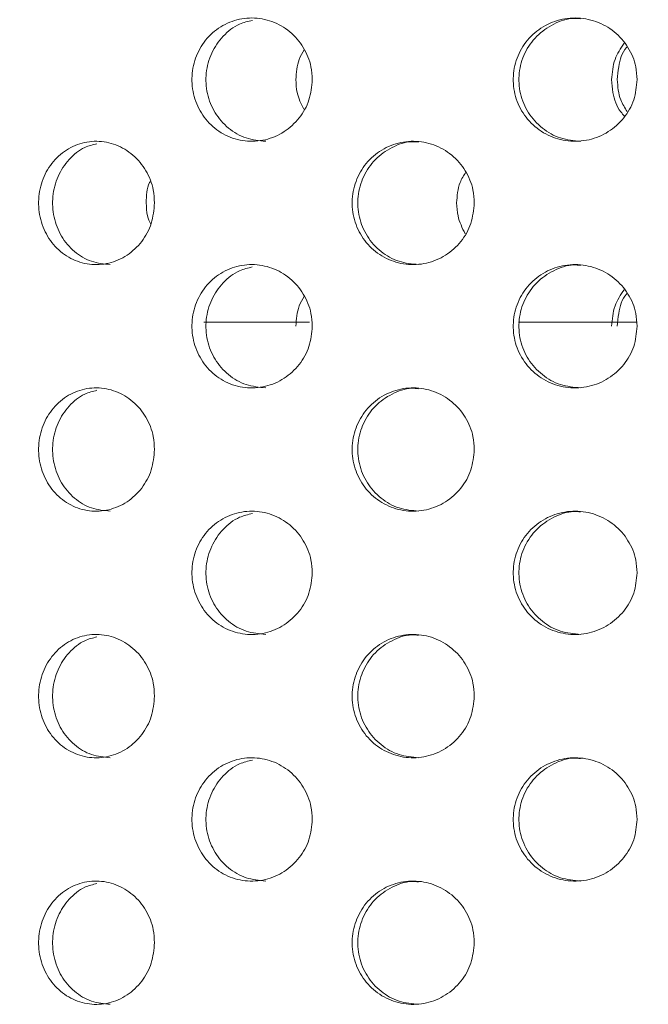
# Model space of a CAD drawing. Units: millimetres. Extents: x 5 to 415, y -14 to 292.
# Drawn here: x 222 to 223, y 233 to 234 of the extents above; entities that cross this region are included whole.
import ezdxf

# ---------------------------------------------------------------- set-up
doc = ezdxf.new("R2010")
doc.units = ezdxf.units.MM
doc.layers.add('BEMAßUNG', color=96, linetype='Continuous')
doc.dimstyles.new('SLDDIMSTYLE5', dxfattribs={"dimtxt": 0.18, "dimasz": 1.016, "dimexe": 0, "dimexo": 0.0625, "dimgap": 0, "dimtad": 0, "dimtih": 1, "dimtoh": 1, "dimdec": 0, "dimrnd": 1e-09, "dimzin": 0, "dimdsep": 46, "dimtxsty": 'Standard', "dimblk1": 'DOT', "dimblk2": 'DOT', "dimsah": 1, "dimcen": 0.09, "dimadec": 0, "dimazin": 0, "dimtfac": 1.016, "dimtdec": 0, "dimtofl": 0, "dimtmove": 0, "dimatfit": 3, "dimldrblk": 'DOT', "dimfxl": 0, "dimfrac": 2, "dimtolj": 1, "dimtzin": 0, "dimarcsym": 0})
pattern_1 = [(45, (0, 0), (-13.4704, 13.4704), []), (45, (4.49, 2e-323), (-13.4704, 13.4704), []), (45, (8.98, 4e-323), (-13.4704, 13.4704), []), (45, (13.47, 6e-323), (-13.4704, 13.4704), [])]

# ---------------------------------------------------------------- blocks, each defined once
blk = doc.blocks.new('_DOT')
at = {"color": 0, "linetype": 'ByBlock', "lineweight": -2}
blk.add_line((-0.5, 0), (-1, 0), dxfattribs=at)
at = {"color": 0, "linetype": 'ByBlock', "const_width": 0.5}
blk.add_lwpolyline([(-0.25, 0, 1), (0.25, 0, 1)], format="xyb", close=True, dxfattribs=at)

msp = doc.modelspace()

# ---------------------------------------------------------------- hatches: boundary and pattern name
at = {"linetype": 'Continuous', "lineweight": 0}
h = msp.add_hatch(dxfattribs=at)
h.set_pattern_fill('DIN 201 steel and steel cast iron', style=0, pattern_type=2)
h.set_pattern_definition(pattern_1)
edge = h.paths.add_edge_path(flags=0)
edge.add_spline(control_points=[(230.68996, 244.81702), (230.88715, 244.44008), (231.08732, 244.06546), (231.288, 243.69202)], knot_values=[0.1202737, 0.1202737, 0.1202737, 0.1202737, 0.1301762, 0.1301762, 0.1301762, 0.1301762], weights=[1, 1, 1, 1], degree=3, periodic=0)
edge.add_spline(control_points=[(231.288, 243.69202), (231.08732, 244.06546), (230.88715, 244.44008), (230.68996, 244.81702)], knot_values=[0.8698238, 0.8698238, 0.8698238, 0.8698238, 0.8797263, 0.8797263, 0.8797263, 0.8797263], weights=[1, 1, 1, 1], degree=3, periodic=0)
edge.add_spline(control_points=[(230.68996, 244.81702), (230.68636, 244.82392), (230.68271, 244.83089), (230.67926, 244.83748), (230.67598, 244.84377), (230.6728, 244.84985), (230.66997, 244.85527), (230.66741, 244.86016), (230.66508, 244.86463), (230.66317, 244.8683), (230.66133, 244.8718), (230.65984, 244.87466), (230.65884, 244.87658), (230.65784, 244.8785), (230.65731, 244.87952), (230.65731, 244.87952)], knot_values=[0, 0, 0, 0, 0.0003736, 0.0003736, 0.0003736, 0.0007296, 0.0007296, 0.0007296, 0.0010507, 0.0010507, 0.0010507, 0.001358, 0.001358, 0.001358, 0.0016662, 0.0016662, 0.0016662, 0.0016662], weights=[1, 1, 1, 1, 1, 1, 1, 1, 1, 1, 1, 1, 1, 1, 1, 1], degree=3, periodic=0)
edge.add_spline(control_points=[(230.65731, 244.87952), (230.65731, 244.87952), (230.65736, 244.87942), (230.65746, 244.87923), (230.65781, 244.87855), (230.65883, 244.8766), (230.66036, 244.87367), (230.66211, 244.87032), (230.66458, 244.86558), (230.66745, 244.86009), (230.67054, 244.85417), (230.6742, 244.84718), (230.67802, 244.83987), (230.68183, 244.83257), (230.68592, 244.82474), (230.68996, 244.81702)], knot_values=[0, 0, 0, 0, 0.0000963, 0.0000963, 0.0000963, 0.0004436, 0.0004436, 0.0004436, 0.0008401, 0.0008401, 0.0008401, 0.0012671, 0.0012671, 0.0012671, 0.0016923, 0.0016923, 0.0016923, 0.0016923], weights=[1, 1, 1, 1, 1, 1, 1, 1, 1, 1, 1, 1, 1, 1, 1, 1], degree=3, periodic=0)
edge.add_spline(control_points=[(230.68996, 244.81702), (232.33375, 241.67473), (236.78742, 234.50464), (232.0907, 217.26323), (218.2432, 216.03685), (211.49091, 217.68733), (210.96777, 217.83271)], knot_values=[0.1202737, 0.1202737, 0.1202737, 0.1202737, 0.2028244, 0.3187943, 0.462281, 0.4745437, 0.4745437, 0.4745437, 0.4745437], weights=[1, 1, 1, 1, 1, 1, 1], degree=3, periodic=0)
edge.add_spline(control_points=[(210.96777, 217.83271), (210.96243, 217.83419), (210.95704, 217.83569), (210.95187, 217.83714), (210.94519, 217.839), (210.9387, 217.84081), (210.93291, 217.84242), (210.92732, 217.84399), (210.92225, 217.8454), (210.91812, 217.84656), (210.91405, 217.8477), (210.91078, 217.84862), (210.9086, 217.84923), (210.90642, 217.84984), (210.90527, 217.85016), (210.90527, 217.85016)], knot_values=[0, 0, 0, 0, 0.0002662, 0.0002662, 0.0002662, 0.0006115, 0.0006115, 0.0006115, 0.0009449, 0.0009449, 0.0009449, 0.001273, 0.001273, 0.001273, 0.0016015, 0.0016015, 0.0016015, 0.0016015], weights=[1, 1, 1, 1, 1, 1, 1, 1, 1, 1, 1, 1, 1, 1, 1, 1], degree=3, periodic=0)
edge.add_spline(control_points=[(210.90527, 217.85016), (210.90527, 217.85016), (210.90563, 217.85006), (210.90633, 217.84987), (210.90762, 217.8495), (210.91014, 217.8488), (210.91365, 217.84781), (210.91728, 217.8468), (210.92208, 217.84545), (210.92758, 217.84391), (210.93318, 217.84235), (210.93967, 217.84054), (210.94647, 217.83864), (210.95327, 217.83674), (210.96057, 217.83471), (210.96777, 217.83271)], knot_values=[0, 0, 0, 0, 0.0001838, 0.0001838, 0.0001838, 0.0005272, 0.0005272, 0.0005272, 0.0008836, 0.0008836, 0.0008836, 0.0012467, 0.0012467, 0.0012467, 0.0016093, 0.0016093, 0.0016093, 0.0016093], weights=[1, 1, 1, 1, 1, 1, 1, 1, 1, 1, 1, 1, 1, 1, 1, 1], degree=3, periodic=0)
edge.add_spline(control_points=[(210.96777, 217.83271), (211.39189, 217.71485), (211.8216, 217.60713), (212.25628, 217.5091)], knot_values=[0.5254563, 0.5254563, 0.5254563, 0.5254563, 0.5353981, 0.5353981, 0.5353981, 0.5353981], weights=[1, 1, 1, 1], degree=3, periodic=0)
edge.add_spline(control_points=[(212.25628, 217.5091), (211.8216, 217.60713), (211.39189, 217.71485), (210.96777, 217.83271)], knot_values=[0.4646019, 0.4646019, 0.4646019, 0.4646019, 0.4745437, 0.4745437, 0.4745437, 0.4745437], weights=[1, 1, 1, 1], degree=3, periodic=0)
edge.add_spline(control_points=[(210.96777, 217.83271), (210.95336, 217.83671), (210.93876, 217.84079), (210.92516, 217.84459), (210.91155, 217.8484), (210.89858, 217.85204), (210.88737, 217.85519), (210.87637, 217.85829), (210.86677, 217.861), (210.8595, 217.86305), (210.8525, 217.86503), (210.84745, 217.86646), (210.84487, 217.86719), (210.84348, 217.86759), (210.84277, 217.86779), (210.84277, 217.86779)], knot_values=[0, 0, 0, 0, 0.0007179, 0.0007179, 0.0007179, 0.0014365, 0.0014365, 0.0014365, 0.0021424, 0.0021424, 0.0021424, 0.0028221, 0.0028221, 0.0028221, 0.0031849, 0.0031849, 0.0031849, 0.0031849], weights=[1, 1, 1, 1, 1, 1, 1, 1, 1, 1, 1, 1, 1, 1, 1, 1], degree=3, periodic=0)
edge.add_spline(control_points=[(210.84277, 217.86779), (210.84277, 217.86779), (210.84506, 217.86714), (210.84942, 217.86591), (210.85377, 217.86467), (210.8603, 217.86283), (210.86844, 217.86053), (210.8767, 217.8582), (210.88684, 217.85534), (210.898, 217.8522), (210.90957, 217.84895), (210.92255, 217.84532), (210.93592, 217.84158), (210.94629, 217.83869), (210.95707, 217.83568), (210.96777, 217.83271)], knot_values=[0, 0, 0, 0, 0.0006528, 0.0006528, 0.0006528, 0.0013049, 0.0013049, 0.0013049, 0.0019678, 0.0019678, 0.0019678, 0.0026547, 0.0026547, 0.0026547, 0.0031848, 0.0031848, 0.0031848, 0.0031848], weights=[1, 1, 1, 1, 1, 1, 1, 1, 1, 1, 1, 1, 1, 1, 1, 1], degree=3, periodic=0)
edge.add_spline(control_points=[(210.96777, 217.83271), (211.49091, 217.68733), (218.2432, 216.03685), (232.0907, 217.26323), (236.78742, 234.50464), (232.33375, 241.67473), (230.68996, 244.81702)], knot_values=[0.5254563, 0.5254563, 0.5254563, 0.5254563, 0.537719, 0.6812057, 0.7971756, 0.8797263, 0.8797263, 0.8797263, 0.8797263], weights=[1, 1, 1, 1, 1, 1, 1], degree=3, periodic=0)
edge.add_spline(control_points=[(230.68996, 244.81702), (230.68189, 244.83246), (230.6737, 244.84812), (230.66609, 244.8627), (230.65845, 244.87732), (230.65116, 244.8913), (230.64499, 244.90314), (230.63926, 244.91413), (230.63432, 244.92361), (230.63084, 244.9303), (230.62778, 244.93617), (230.62575, 244.94007), (230.62503, 244.94144), (230.62483, 244.94183), (230.62473, 244.94202), (230.62473, 244.94202)], knot_values=[0, 0, 0, 0, 0.0008362, 0.0008362, 0.0008362, 0.0016758, 0.0016758, 0.0016758, 0.0024553, 0.0024553, 0.0024553, 0.0031384, 0.0031384, 0.0031384, 0.0033284, 0.0033284, 0.0033284, 0.0033284], weights=[1, 1, 1, 1, 1, 1, 1, 1, 1, 1, 1, 1, 1, 1, 1, 1], degree=3, periodic=0)
edge.add_spline(control_points=[(230.62473, 244.94202), (230.62473, 244.94202), (230.6258, 244.93998), (230.6278, 244.93613), (230.6298, 244.93229), (230.63277, 244.92658), (230.63643, 244.91955), (230.64026, 244.91221), (230.64491, 244.90328), (230.65002, 244.89349), (230.65568, 244.88264), (230.66202, 244.87049), (230.66859, 244.85792), (230.67547, 244.84474), (230.68275, 244.8308), (230.68996, 244.81702)], knot_values=[0, 0, 0, 0, 0.000616, 0.000616, 0.000616, 0.00123, 0.00123, 0.00123, 0.0018715, 0.0018715, 0.0018715, 0.0025827, 0.0025827, 0.0025827, 0.0033283, 0.0033283, 0.0033283, 0.0033283], weights=[1, 1, 1, 1, 1, 1, 1, 1, 1, 1, 1, 1, 1, 1, 1, 1], degree=3, periodic=0)
h = msp.add_hatch(dxfattribs=at)
h.set_pattern_fill('DIN 201 steel and steel cast iron', style=0, pattern_type=2)
h.set_pattern_definition(pattern_1)
edge = h.paths.add_edge_path(flags=0)
edge.add_arc((219.62402, 231.44202), 0.09375, 180, 270, ccw=False)
edge.add_line((219.53027, 231.44202), (219.53027, 234.91077))
edge.add_arc((219.34277, 234.91077), 0.1875, 0, 90)
edge.add_line((219.34277, 235.09827), (218.46777, 235.09827))
edge.add_arc((218.46777, 234.91077), 0.1875, 90, 180)
edge.add_line((218.28027, 234.91077), (218.28027, 234.47327))
edge.add_line((218.28027, 234.47327), (218.37402, 234.47327))
edge.add_line((218.37402, 234.47327), (218.37402, 234.91077))
edge.add_arc((218.46777, 234.91077), 0.09375, 90, 180, ccw=False)
edge.add_line((218.46777, 235.00452), (219.34277, 235.00452))
edge.add_arc((219.34277, 234.91077), 0.09375, 0, 90, ccw=False)
edge.add_line((219.43652, 234.91077), (219.43652, 231.44202))
edge.add_arc((219.62402, 231.44202), 0.1875, 180, 270)
edge.add_line((219.62402, 231.25452), (234.97555, 231.25452))
edge.add_spline(control_points=[(234.97555, 231.25452), (234.9779, 231.28578), (234.98017, 231.31703), (234.98236, 231.34827)], knot_values=[0.7668426, 0.7668426, 0.7668426, 0.7668426, 0.7675456, 0.7675456, 0.7675456, 0.7675456], weights=[1, 1, 1, 1], degree=3, periodic=0)
edge.add_line((234.98236, 231.34827), (219.62402, 231.34827))

# ---------------------------------------------------------------- linework, layer by layer
at = {"color": 7, "linetype": 'Continuous', "lineweight": 15}
for p, q in [((222.07855, 233.72952), (221.91776, 233.72952)), ((222.57629, 233.72952), (222.39627, 233.72952))]:
    msp.add_line(p, q, dxfattribs=at)
for points, knots in [([(210.96777, 217.83271), (211.36792, 217.72749), (212.17273, 217.51587), (213.40243, 217.26654), (214.65129, 217.06475), (215.915, 216.91872), (217.18675, 216.8296), (218.43614, 216.80104), (219.65705, 216.83154), (220.84414, 216.91939), (222.01636, 217.06745), (223.16833, 217.27801), (224.24156, 217.54039), (225.23464, 217.84599), (226.14824, 218.18582), (227.0323, 218.57778), (227.88344, 219.02333), (228.69823, 219.52396), (229.47322, 220.08116), (230.18456, 220.6791), (230.83241, 221.31345), (231.41954, 221.9774), (231.9649, 222.68508), (232.4678, 223.43244), (232.9277, 224.21529), (233.38215, 225.10415), (233.81478, 226.10331), (234.20737, 227.21367), (234.52578, 228.35082), (234.7687, 229.50621), (234.93483, 230.6713), (235.02117, 231.81569), (235.03153, 232.93115), (234.9698, 234.01056), (234.83524, 235.06954), (234.62519, 236.10287), (234.33237, 237.16461), (233.9542, 238.25463), (233.49216, 239.3735), (232.97891, 240.47371), (232.42802, 241.56164), (231.85356, 242.64398), (231.26739, 243.72624), (230.88268, 244.45298), (230.68996, 244.81702)], [0, 0, 0, 0, 0.0266652, 0.0536309, 0.0808366, 0.1081893, 0.1355997, 0.1629842, 0.188712, 0.2142927, 0.2396791, 0.2648349, 0.2897366, 0.3108495, 0.3317754, 0.3525305, 0.373143, 0.3936545, 0.4141209, 0.4346127, 0.4534924, 0.4725145, 0.4916959, 0.5110403, 0.5305416, 0.5501851, 0.5753551, 0.6006633, 0.6260421, 0.6514172, 0.6767112, 0.701847, 0.7253362, 0.7485642, 0.7714849, 0.7940848, 0.8164731, 0.8424298, 0.8684014, 0.8944679, 0.9206651, 0.9469972, 0.9734495, 1, 1, 1, 1]), ([(222.08249, 234.09827), (222.08148, 234.0878), (222.07946, 234.06687), (222.06371, 234.03898), (222.04054, 234.01762), (222.01149, 234.0052), (221.98008, 234.00328), (221.94994, 234.0122), (221.92455, 234.0309), (221.90671, 234.05718), (221.89831, 234.08804), (221.90019, 234.12001), (221.91213, 234.14952), (221.93284, 234.17327), (221.96006, 234.18861), (221.99084, 234.19381), (222.02178, 234.18826), (222.04942, 234.17246), (222.07026, 234.14821), (222.08102, 234.12197), (222.08208, 234.10484), (222.08249, 234.09827)], [0, 0, 0, 0, 0.053157, 0.1063027, 0.1597323, 0.2136449, 0.2678208, 0.3219373, 0.3758104, 0.4294465, 0.4829444, 0.5363828, 0.5898098, 0.6432601, 0.6967889, 0.7504864, 0.8044354, 0.8585961, 0.9127312, 0.9665116, 1, 1, 1, 1]), ([(221.99141, 234.18842), (221.9848, 234.18688), (221.96813, 234.18301), (221.94594, 234.1654), (221.928, 234.13944), (221.91961, 234.10849), (221.92149, 234.07656), (221.93343, 234.047), (221.95415, 234.02342), (221.98125, 234.00752), (222.00161, 234.00556), (222.01174, 234.00459)], [0, 0, 0, 0, 0.0764201, 0.1927511, 0.3085482, 0.4240262, 0.5393706, 0.6546907, 0.7700576, 0.8856074, 1, 1, 1, 1]), ([(222.5766, 234.09827), (222.57557, 234.0878), (222.5735, 234.06687), (222.55742, 234.03898), (222.53369, 234.01762), (222.50389, 234.0052), (222.47157, 234.00328), (222.44045, 234.0122), (222.41417, 234.0309), (222.39567, 234.05718), (222.38694, 234.08804), (222.3889, 234.12001), (222.4013, 234.14952), (222.42276, 234.17327), (222.45091, 234.18861), (222.48265, 234.19381), (222.51446, 234.18826), (222.54279, 234.17246), (222.56411, 234.14821), (222.5751, 234.12197), (222.57619, 234.10484), (222.5766, 234.09827)], [0, 0, 0, 0, 0.053157, 0.1063022, 0.1597327, 0.2136455, 0.2678215, 0.3219374, 0.3758104, 0.4294466, 0.4829445, 0.536383, 0.5898098, 0.6432596, 0.6967879, 0.750485, 0.8044342, 0.8585961, 0.9127308, 0.9665117, 1, 1, 1, 1]), ([(222.49069, 234.19084), (222.48726, 234.19117), (222.47322, 234.19252), (222.44906, 234.18388), (222.42278, 234.16578), (222.40427, 234.13934), (222.39553, 234.10852), (222.39749, 234.07655), (222.40989, 234.047), (222.43135, 234.02342), (222.45937, 234.00752), (222.48034, 234.00556), (222.49077, 234.00459)], [0, 0, 0, 0, 0.0351101, 0.1435074, 0.2513884, 0.3587726, 0.4658623, 0.5728279, 0.6797719, 0.7867584, 0.8939149, 1, 1, 1, 1]), ([(222.53778, 234.09827), (222.53867, 234.10884), (222.54036, 234.129), (222.55149, 234.14586), (222.55678, 234.15388)], [0, 0, 0, 0, 0.5241364, 1, 1, 1, 1]), ([(222.05752, 234.09827), (222.05818, 234.10892), (222.05917, 234.12513), (222.06752, 234.13869), (222.07039, 234.14335)], [0, 0, 0, 0, 0.6567826, 1, 1, 1, 1]), ([(222.56152, 234.14851), (222.56113, 234.14807), (222.55369, 234.13978), (222.54825, 234.12171), (222.54694, 234.10477), (222.54644, 234.09827)], [0, 0, 0, 0, 0.0334348, 0.6290935, 1, 1, 1, 1]), ([(222.06961, 234.05319), (222.06556, 234.06151), (222.05862, 234.0758), (222.05785, 234.09165), (222.05752, 234.09827)], [0, 0, 0, 0, 0.5827349, 1, 1, 1, 1]), ([(222.5576, 234.04267), (222.55556, 234.04484), (222.54626, 234.0547), (222.53949, 234.07475), (222.53825, 234.09175), (222.53778, 234.09827)], [0, 0, 0, 0, 0.1481878, 0.6731998, 1, 1, 1, 1]), ([(222.54644, 234.09827), (222.54719, 234.08765), (222.54844, 234.07014), (222.55783, 234.0555), (222.56152, 234.04974)], [0, 0, 0, 0, 0.6066723, 1, 1, 1, 1]), ([(221.84259, 233.91077), (221.8416, 233.90023), (221.83963, 233.87916), (221.82424, 233.85111), (221.80166, 233.82977), (221.77356, 233.81756), (221.74342, 233.81587), (221.7146, 233.82486), (221.69029, 233.84352), (221.67317, 233.86977), (221.6651, 233.90065), (221.66696, 233.93266), (221.67854, 233.9622), (221.69858, 233.98594), (221.72491, 234.00123), (221.75463, 234.00631), (221.78438, 234.00063), (221.81084, 233.98483), (221.83079, 233.96069), (221.84116, 233.93454), (221.84219, 233.9174), (221.84259, 233.91077)], [0, 0, 0, 0, 0.0536611, 0.1073197, 0.1610058, 0.2147074, 0.268381, 0.3220268, 0.3756858, 0.4293824, 0.4830801, 0.5367404, 0.5903856, 0.6440589, 0.6977598, 0.7514468, 0.8050978, 0.8587472, 0.9124336, 0.9661363, 1, 1, 1, 1]), ([(222.32893, 233.91077), (222.32789, 233.90023), (222.32583, 233.87916), (222.30976, 233.85111), (222.28611, 233.82977), (222.25661, 233.81756), (222.22489, 233.81587), (222.19445, 233.82486), (222.16871, 233.84352), (222.15053, 233.86977), (222.14196, 233.90065), (222.14393, 233.93266), (222.15623, 233.9622), (222.17749, 233.98594), (222.20535, 234.00123), (222.2367, 234.00631), (222.26798, 234.00063), (222.29573, 233.98483), (222.3166, 233.96069), (222.32743, 233.93454), (222.32851, 233.9174), (222.32893, 233.91077)], [0, 0, 0, 0, 0.0536612, 0.1073197, 0.1610057, 0.2147076, 0.2683817, 0.3220265, 0.3756868, 0.4293824, 0.48308, 0.5367403, 0.5903861, 0.6440583, 0.6977615, 0.751447, 0.8050972, 0.8587474, 0.9124341, 0.9661362, 1, 1, 1, 1]), ([(222.24432, 234.00332), (222.24076, 234.00365), (222.22681, 234.00493), (222.20301, 233.99623), (222.17729, 233.97814), (222.15911, 233.95174), (222.15054, 233.9209), (222.15251, 233.88889), (222.1648, 233.85932), (222.18606, 233.83574), (222.21365, 233.81995), (222.23425, 233.81808), (222.2444, 233.81716)], [0, 0, 0, 0, 0.036739, 0.1440374, 0.2513684, 0.358777, 0.4661887, 0.5735209, 0.6808204, 0.7881809, 0.8956023, 1, 1, 1, 1]), ([(221.7551, 234.00084), (221.7488, 233.99928), (221.73285, 233.99535), (221.71163, 233.97777), (221.69443, 233.95184), (221.68638, 233.92087), (221.68823, 233.8889), (221.6998, 233.85931), (221.71984, 233.83574), (221.74591, 233.81995), (221.76545, 233.81808), (221.77508, 233.81716)], [0, 0, 0, 0, 0.0757351, 0.1916331, 0.307613, 0.423595, 0.5394916, 0.655352, 0.771278, 0.8872694, 1, 1, 1, 1]), ([(222.30211, 233.91077), (222.30281, 233.92148), (222.30391, 233.93833), (222.31281, 233.95243), (222.31605, 233.95756)], [0, 0, 0, 0, 0.6356728, 1, 1, 1, 1]), ([(221.83002, 233.91077), (221.83018, 233.92167), (221.83036, 233.93311), (221.83551, 233.94271), (221.83576, 233.94317)], [0, 0, 0, 0, 0.9521158, 1, 1, 1, 1]), ([(221.83683, 233.87837), (221.83499, 233.88252), (221.83047, 233.89274), (221.83019, 233.90406), (221.83002, 233.91077)], [0, 0, 0, 0, 0.4068345, 1, 1, 1, 1]), ([(222.31497, 233.86398), (222.31062, 233.8728), (222.3033, 233.88764), (222.30245, 233.9041), (222.30211, 233.91077)], [0, 0, 0, 0, 0.5945159, 1, 1, 1, 1]), ([(222.08249, 233.72327), (222.08148, 233.7128), (222.07946, 233.69187), (222.06371, 233.66398), (222.04053, 233.64262), (222.01149, 233.6302), (221.98008, 233.62828), (221.94994, 233.6372), (221.92455, 233.6559), (221.90671, 233.68218), (221.89831, 233.71304), (221.90019, 233.74501), (221.91213, 233.77452), (221.93284, 233.79827), (221.96006, 233.81361), (221.99084, 233.81881), (222.02178, 233.81326), (222.04942, 233.79746), (222.07026, 233.77321), (222.08102, 233.74697), (222.08208, 233.72984), (222.08249, 233.72327)], [0, 0, 0, 0, 0.053157, 0.1063041, 0.1597326, 0.2136453, 0.2678212, 0.3219378, 0.3758109, 0.4294469, 0.4829449, 0.5363833, 0.5898103, 0.6432606, 0.6967887, 0.7504864, 0.8044354, 0.8585962, 0.9127313, 0.9665131, 1, 1, 1, 1]), ([(221.99127, 233.81338), (221.98471, 233.81185), (221.96809, 233.80799), (221.94594, 233.79039), (221.928, 233.76444), (221.91961, 233.73349), (221.92149, 233.70156), (221.93343, 233.672), (221.95415, 233.64842), (221.98125, 233.63252), (222.00161, 233.63057), (222.01174, 233.62959)], [0, 0, 0, 0, 0.0758998, 0.1922983, 0.3081608, 0.4237005, 0.53911, 0.6544951, 0.7699296, 0.8855429, 1, 1, 1, 1]), ([(222.5766, 233.72327), (222.57557, 233.7128), (222.5735, 233.69187), (222.55742, 233.66398), (222.53369, 233.64262), (222.50389, 233.6302), (222.47157, 233.62828), (222.44045, 233.6372), (222.41417, 233.6559), (222.39567, 233.68218), (222.38694, 233.71304), (222.3889, 233.74501), (222.4013, 233.77452), (222.42276, 233.79827), (222.45091, 233.81361), (222.48265, 233.81881), (222.51446, 233.81326), (222.54279, 233.79746), (222.56411, 233.77321), (222.5751, 233.74697), (222.57619, 233.72984), (222.5766, 233.72327)], [0, 0, 0, 0, 0.053157, 0.1063037, 0.159733, 0.2136459, 0.2678219, 0.3219378, 0.3758108, 0.4294471, 0.482945, 0.5363835, 0.5898103, 0.6432601, 0.6967877, 0.750485, 0.8044343, 0.8585961, 0.9127309, 0.9665133, 1, 1, 1, 1]), ([(222.49069, 233.81584), (222.48726, 233.81617), (222.47322, 233.81751), (222.44906, 233.80888), (222.42278, 233.79078), (222.40427, 233.76434), (222.39553, 233.73352), (222.39749, 233.70155), (222.40989, 233.672), (222.43134, 233.64842), (222.45937, 233.63252), (222.48034, 233.63057), (222.49077, 233.62959)], [0, 0, 0, 0, 0.0351099, 0.1435066, 0.2513896, 0.3587739, 0.4658607, 0.5728265, 0.6797707, 0.7867596, 0.8939148, 1, 1, 1, 1]), ([(222.53778, 233.72327), (222.53867, 233.73384), (222.54036, 233.754), (222.55149, 233.77086), (222.55678, 233.77888)], [0, 0, 0, 0, 0.52412193, 1, 1, 1, 1]), ([(222.05752, 233.72327), (222.05818, 233.73392), (222.05917, 233.75012), (222.06752, 233.76369), (222.07039, 233.76835)], [0, 0, 0, 0, 0.6567648, 1, 1, 1, 1]), ([(222.56152, 233.77351), (222.56113, 233.77307), (222.55369, 233.76478), (222.54825, 233.74671), (222.54694, 233.72977), (222.54644, 233.72327)], [0, 0, 0, 0, 0.0334348, 0.62911054, 1, 1, 1, 1]), ([(221.84259, 233.53577), (221.8416, 233.52523), (221.83963, 233.50416), (221.82424, 233.47611), (221.80166, 233.45477), (221.77356, 233.44256), (221.74342, 233.44087), (221.7146, 233.44986), (221.69029, 233.46852), (221.67317, 233.49477), (221.6651, 233.52565), (221.66696, 233.55766), (221.67854, 233.5872), (221.69858, 233.61094), (221.72491, 233.62623), (221.75463, 233.63131), (221.78438, 233.62563), (221.81084, 233.60983), (221.83079, 233.58569), (221.84116, 233.55954), (221.84219, 233.5424), (221.84259, 233.53577)], [0, 0, 0, 0, 0.0536595, 0.1073182, 0.1610042, 0.2147064, 0.26838, 0.3220257, 0.3756848, 0.4293813, 0.483079, 0.5367393, 0.5903845, 0.6440579, 0.6977579, 0.7514452, 0.8050963, 0.8587456, 0.912432, 0.9661348, 1, 1, 1, 1]), ([(222.32893, 233.53577), (222.32789, 233.52523), (222.32583, 233.50416), (222.30976, 233.47611), (222.28611, 233.45477), (222.25661, 233.44256), (222.22489, 233.44087), (222.19445, 233.44986), (222.16871, 233.46852), (222.15053, 233.49477), (222.14196, 233.52565), (222.14393, 233.55766), (222.15623, 233.5872), (222.17749, 233.61094), (222.20535, 233.62623), (222.2367, 233.63131), (222.26798, 233.62563), (222.29573, 233.60983), (222.3166, 233.58569), (222.32743, 233.55954), (222.32851, 233.5424), (222.32893, 233.53577)], [0, 0, 0, 0, 0.0536596, 0.1073181, 0.1610042, 0.2147066, 0.2683807, 0.3220255, 0.3756857, 0.4293813, 0.483079, 0.5367392, 0.5903851, 0.6440573, 0.6977596, 0.7514454, 0.8050957, 0.8587458, 0.9124325, 0.9661346, 1, 1, 1, 1]), ([(222.24432, 233.62833), (222.24076, 233.62865), (222.22681, 233.62993), (222.20301, 233.62123), (222.17729, 233.60314), (222.15911, 233.57674), (222.15054, 233.5459), (222.15251, 233.51389), (222.1648, 233.48432), (222.18606, 233.46074), (222.21365, 233.44495), (222.23425, 233.44308), (222.2444, 233.44216)], [0, 0, 0, 0, 0.036739, 0.1440372, 0.251368, 0.358779, 0.4661874, 0.5735227, 0.6808191, 0.7881818, 0.8956029, 1, 1, 1, 1]), ([(221.7551, 233.62584), (221.7488, 233.62428), (221.73285, 233.62035), (221.71163, 233.60277), (221.69443, 233.57684), (221.68638, 233.54587), (221.68823, 233.5139), (221.6998, 233.48431), (221.71984, 233.46074), (221.74591, 233.44495), (221.76545, 233.44308), (221.77508, 233.44216)], [0, 0, 0, 0, 0.075735, 0.1916328, 0.3076153, 0.4235937, 0.5394936, 0.6553506, 0.771279, 0.8872701, 1, 1, 1, 1]), ([(222.08249, 233.34827), (222.08148, 233.3378), (222.07946, 233.31687), (222.06371, 233.28898), (222.04054, 233.26762), (222.01149, 233.2552), (221.98008, 233.25328), (221.94994, 233.2622), (221.92455, 233.2809), (221.90671, 233.30718), (221.89831, 233.33804), (221.90019, 233.37001), (221.91213, 233.39952), (221.93284, 233.42327), (221.96006, 233.43861), (221.99084, 233.44381), (222.02178, 233.43826), (222.04942, 233.42246), (222.07026, 233.39821), (222.08102, 233.37197), (222.08208, 233.35484), (222.08249, 233.34827)], [0, 0, 0, 0, 0.05315697, 0.10630407, 0.15973365, 0.21364568, 0.26782162, 0.32193813, 0.37581124, 0.42944729, 0.48294372, 0.53638369, 0.58981067, 0.64326094, 0.69678906, 0.75048673, 0.80443577, 0.8585965, 0.91273275, 0.96651314, 1, 1, 1, 1]), ([(221.99141, 233.43842), (221.9848, 233.43688), (221.96813, 233.43301), (221.94594, 233.4154), (221.928, 233.38944), (221.91961, 233.35849), (221.92149, 233.32656), (221.93343, 233.297), (221.95415, 233.27342), (221.98125, 233.25752), (222.00161, 233.25557), (222.01174, 233.25459)], [0, 0, 0, 0, 0.0764203, 0.1927515, 0.3085489, 0.4240271, 0.5393719, 0.654689, 0.7700587, 0.8856071, 1, 1, 1, 1]), ([(222.5766, 233.34827), (222.57557, 233.3378), (222.5735, 233.31687), (222.55742, 233.28898), (222.53369, 233.26762), (222.50389, 233.2552), (222.47157, 233.25328), (222.44045, 233.2622), (222.41417, 233.2809), (222.39567, 233.30718), (222.38694, 233.33804), (222.3889, 233.37001), (222.4013, 233.39952), (222.42276, 233.42327), (222.45091, 233.43861), (222.48265, 233.44381), (222.51446, 233.43826), (222.54279, 233.42246), (222.56411, 233.39821), (222.5751, 233.37197), (222.57619, 233.35484), (222.5766, 233.34827)], [0, 0, 0, 0, 0.053157, 0.1063036, 0.1597341, 0.2136463, 0.2678223, 0.3219382, 0.3758111, 0.4294474, 0.4829438, 0.5363839, 0.5898107, 0.6432605, 0.696788, 0.7504854, 0.8044346, 0.8585964, 0.9127324, 0.9665133, 1, 1, 1, 1]), ([(222.49069, 233.44084), (222.48726, 233.44117), (222.47322, 233.44252), (222.44906, 233.43388), (222.42278, 233.41578), (222.40427, 233.38934), (222.39553, 233.35852), (222.39749, 233.32655), (222.40989, 233.297), (222.43134, 233.27342), (222.45937, 233.25752), (222.48034, 233.25557), (222.49077, 233.25459)], [0, 0, 0, 0, 0.03511, 0.1435076, 0.2513888, 0.3587732, 0.4658632, 0.572829, 0.6797704, 0.7867594, 0.8939147, 1, 1, 1, 1]), ([(221.84259, 233.16077), (221.8416, 233.15023), (221.83963, 233.12916), (221.82424, 233.10111), (221.80166, 233.07977), (221.77356, 233.06756), (221.74342, 233.06587), (221.7146, 233.07486), (221.69029, 233.09352), (221.67317, 233.11977), (221.6651, 233.15065), (221.66696, 233.18266), (221.67854, 233.2122), (221.69858, 233.23594), (221.72491, 233.25123), (221.75463, 233.25631), (221.78438, 233.25063), (221.81084, 233.23483), (221.83079, 233.21069), (221.84116, 233.18454), (221.84219, 233.1674), (221.84259, 233.16077)], [0, 0, 0, 0, 0.0536595, 0.1073195, 0.1610055, 0.2147071, 0.2683806, 0.3220264, 0.3756854, 0.4293819, 0.4830795, 0.5367398, 0.5903835, 0.644058, 0.6977581, 0.7514454, 0.8050964, 0.8587457, 0.912432, 0.9661348, 1, 1, 1, 1]), ([(222.32893, 233.16077), (222.32789, 233.15023), (222.32583, 233.12916), (222.30976, 233.10111), (222.28611, 233.07977), (222.25661, 233.06756), (222.22489, 233.06587), (222.19445, 233.07486), (222.16871, 233.09352), (222.15053, 233.11977), (222.14196, 233.15065), (222.14393, 233.18266), (222.15623, 233.2122), (222.17749, 233.23595), (222.20535, 233.25123), (222.2367, 233.25631), (222.26798, 233.25063), (222.29573, 233.23483), (222.3166, 233.21069), (222.32743, 233.18454), (222.32851, 233.1674), (222.32893, 233.16077)], [0, 0, 0, 0, 0.0536596, 0.1073195, 0.1610055, 0.2147073, 0.2683813, 0.3220261, 0.3756863, 0.4293819, 0.4830795, 0.5367398, 0.5903841, 0.6440574, 0.6977598, 0.7514456, 0.8050958, 0.8587459, 0.9124326, 0.9661346, 1, 1, 1, 1]), ([(222.24432, 233.25332), (222.24076, 233.25365), (222.22681, 233.25493), (222.20301, 233.24623), (222.17729, 233.22814), (222.15911, 233.20174), (222.15054, 233.1709), (222.15251, 233.13889), (222.1648, 233.10931), (222.18606, 233.08574), (222.21365, 233.06995), (222.23425, 233.06808), (222.2444, 233.06717)], [0, 0, 0, 0, 0.0367391, 0.1440374, 0.25137, 0.3587784, 0.4661869, 0.5735221, 0.6808214, 0.7881818, 0.8956029, 1, 1, 1, 1]), ([(221.7551, 233.25084), (221.7488, 233.24928), (221.73285, 233.24535), (221.71163, 233.22777), (221.69443, 233.20184), (221.68638, 233.17087), (221.68823, 233.1389), (221.6998, 233.10931), (221.71984, 233.08574), (221.74591, 233.06995), (221.76545, 233.06808), (221.77508, 233.06717)], [0, 0, 0, 0, 0.075735, 0.1916348, 0.3076145, 0.423593, 0.5394929, 0.6553531, 0.771279, 0.8872701, 1, 1, 1, 1]), ([(222.08249, 232.97327), (222.08148, 232.9628), (222.07946, 232.94187), (222.06371, 232.91398), (222.04054, 232.89262), (222.01149, 232.8802), (221.98008, 232.87828), (221.94994, 232.8872), (221.92455, 232.9059), (221.90671, 232.93218), (221.89831, 232.96304), (221.90019, 232.99501), (221.91213, 233.02452), (221.93284, 233.04827), (221.96006, 233.06361), (221.99084, 233.06881), (222.02178, 233.06326), (222.04942, 233.04746), (222.07026, 233.02321), (222.08102, 232.99697), (222.08208, 232.97984), (222.08249, 232.97327)], [0, 0, 0, 0, 0.0531569, 0.106304, 0.1597335, 0.2136461, 0.267822, 0.3219389, 0.3758119, 0.4294479, 0.4829443, 0.5363827, 0.5898111, 0.6432613, 0.6967893, 0.750487, 0.804436, 0.8585966, 0.9127328, 0.9665132, 1, 1, 1, 1]), ([(221.99141, 233.06342), (221.9848, 233.06188), (221.96813, 233.05801), (221.94594, 233.0404), (221.928, 233.01444), (221.91961, 232.98349), (221.92149, 232.95156), (221.93343, 232.922), (221.95415, 232.89842), (221.98125, 232.88252), (222.00161, 232.88056), (222.01174, 232.87959)], [0, 0, 0, 0, 0.0764203, 0.1927514, 0.3085488, 0.4240269, 0.5393716, 0.6546886, 0.7700583, 0.8856066, 1, 1, 1, 1]), ([(222.5766, 232.97327), (222.57557, 232.9628), (222.5735, 232.94187), (222.55742, 232.91398), (222.53369, 232.89262), (222.50389, 232.8802), (222.47157, 232.87828), (222.44045, 232.8872), (222.41417, 232.9059), (222.39567, 232.93218), (222.38694, 232.96304), (222.3889, 232.99501), (222.4013, 233.02452), (222.42276, 233.04827), (222.45091, 233.06361), (222.48265, 233.06881), (222.51446, 233.06326), (222.54279, 233.04746), (222.56411, 233.02321), (222.5751, 232.99697), (222.57619, 232.97984), (222.5766, 232.97327)], [0, 0, 0, 0, 0.05315692, 0.10630354, 0.15973392, 0.21364669, 0.26782265, 0.32193897, 0.37581185, 0.42944809, 0.48294441, 0.53638283, 0.58981108, 0.64326079, 0.69678832, 0.75048559, 0.80443477, 0.85859657, 0.9127325, 0.96651334, 1, 1, 1, 1]), ([(222.49069, 233.06584), (222.48726, 233.06617), (222.47322, 233.06752), (222.44906, 233.05888), (222.42278, 233.04078), (222.40427, 233.01434), (222.39553, 232.98352), (222.39749, 232.95155), (222.40989, 232.922), (222.43134, 232.89842), (222.45937, 232.88252), (222.48034, 232.88056), (222.49077, 232.87959)], [0, 0, 0, 0, 0.03511, 0.1435075, 0.2513887, 0.358773, 0.465863, 0.5728287, 0.67977, 0.786759, 0.8939142, 1, 1, 1, 1]), ([(221.84259, 232.78577), (221.8416, 232.77523), (221.83963, 232.75416), (221.82424, 232.72611), (221.80166, 232.70477), (221.77356, 232.69256), (221.74342, 232.69087), (221.7146, 232.69986), (221.69029, 232.71852), (221.67317, 232.74477), (221.6651, 232.77565), (221.66696, 232.80766), (221.67854, 232.8372), (221.69858, 232.86094), (221.72491, 232.87623), (221.75463, 232.88131), (221.78438, 232.87563), (221.81084, 232.85983), (221.83079, 232.83569), (221.84116, 232.80954), (221.84219, 232.7924), (221.84259, 232.78577)], [0, 0, 0, 0, 0.0536595, 0.1073195, 0.1610055, 0.2147071, 0.2683807, 0.3220269, 0.3756859, 0.4293824, 0.48308, 0.5367403, 0.590384, 0.6440573, 0.6977581, 0.7514454, 0.8050964, 0.8587457, 0.912432, 0.9661348, 1, 1, 1, 1]), ([(222.32893, 232.78577), (222.32789, 232.77523), (222.32583, 232.75416), (222.30976, 232.72611), (222.28611, 232.70477), (222.25661, 232.69256), (222.22489, 232.69086), (222.19445, 232.69986), (222.16871, 232.71852), (222.15053, 232.74478), (222.14196, 232.77565), (222.14393, 232.80766), (222.15623, 232.8372), (222.17749, 232.86094), (222.20535, 232.87623), (222.2367, 232.88131), (222.26798, 232.87563), (222.29573, 232.85983), (222.3166, 232.83569), (222.32743, 232.80954), (222.32851, 232.7924), (222.32893, 232.78577)], [0, 0, 0, 0, 0.0536596, 0.1073194, 0.1610055, 0.2147073, 0.2683814, 0.3220266, 0.3756868, 0.4293824, 0.48308, 0.5367402, 0.5903846, 0.6440567, 0.6977598, 0.7514456, 0.8050958, 0.8587459, 0.9124326, 0.9661346, 1, 1, 1, 1]), ([(222.24432, 232.87832), (222.24076, 232.87865), (222.22681, 232.87993), (222.20301, 232.87123), (222.17729, 232.85314), (222.15911, 232.82674), (222.15054, 232.7959), (222.15251, 232.76389), (222.1648, 232.73431), (222.18606, 232.71074), (222.21365, 232.69495), (222.23425, 232.69308), (222.2444, 232.69216)], [0, 0, 0, 0, 0.0367391, 0.1440373, 0.2513699, 0.3587782, 0.4661866, 0.5735218, 0.6808211, 0.7881814, 0.8956025, 1, 1, 1, 1]), ([(221.7551, 232.87584), (221.7488, 232.87429), (221.73285, 232.87035), (221.71163, 232.85277), (221.69443, 232.82684), (221.68638, 232.79587), (221.68823, 232.7639), (221.6998, 232.73431), (221.71984, 232.71074), (221.74591, 232.69495), (221.76545, 232.69308), (221.77508, 232.69216)], [0, 0, 0, 0, 0.075735, 0.1916347, 0.3076143, 0.4235928, 0.5394926, 0.6553527, 0.7712785, 0.8872696, 1, 1, 1, 1])]:
    msp.add_open_spline(points, degree=3, knots=knots, dxfattribs=at)

# ---------------------------------------------------------------- leaders
at = {"layer": 'BEMAßUNG'}
msp.add_leader([(228.6477, 233.24852), (217.46009, 270.30801)], dimstyle='SLDDIMSTYLE5', dxfattribs=at)

doc.saveas('drawing.dxf')
